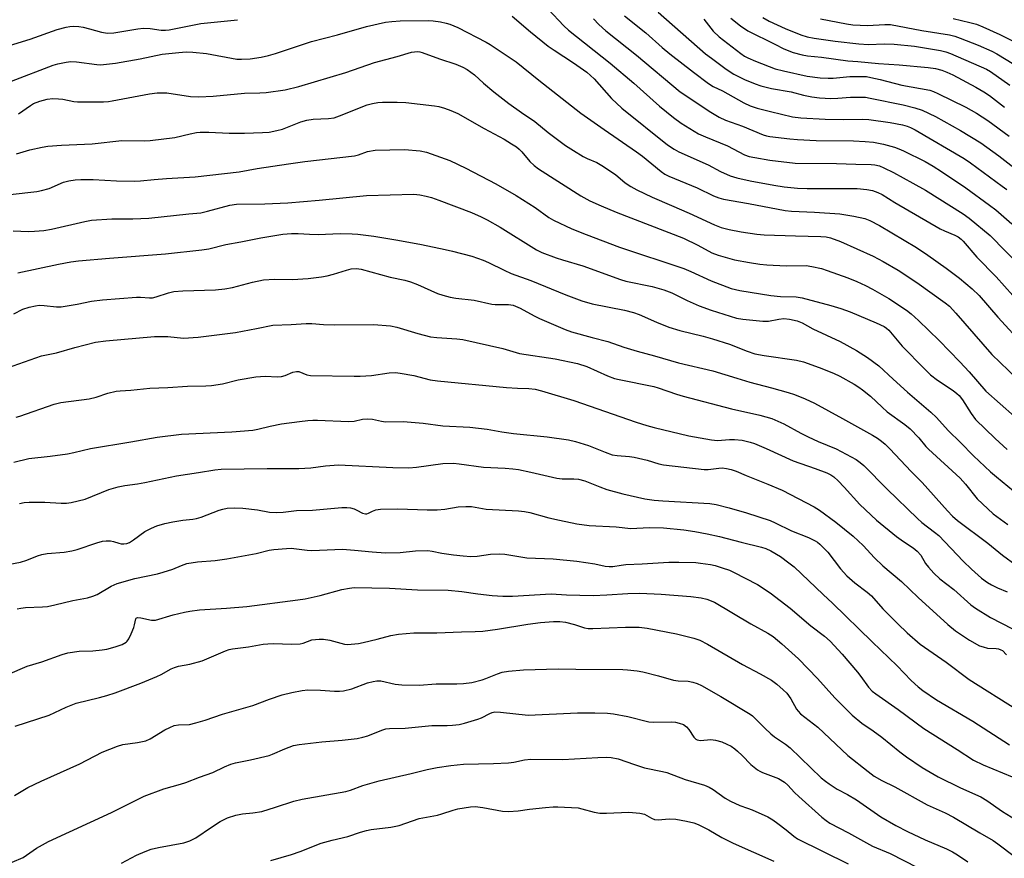
# Model space of a CAD drawing. Units: inches. Extents: x 1255769 to 1261769, y 569451 to 573451.
# Drawn here: x 1256529 to 1256827, y 572604 to 572859 of the extents above; entities that cross this region are included whole.
import ezdxf

# ---------------------------------------------------------------- set-up
doc = ezdxf.new("R2010")
doc.units = ezdxf.units.IN
doc.header["$MEASUREMENT"] = 0
doc.layers.add('Undefined', color=1, linetype='Continuous')

msp = doc.modelspace()

# ---------------------------------------------------------------- linework, layer by layer
at = {"layer": 'Undefined'}
for points, elevation in [([(1256722.48, 572861.08), (1256736.82, 572848.45), (1256738.58, 572847.06), (1256743.12, 572843.72), (1256745.42, 572842.24), (1256748.59, 572840.65), (1256751.89, 572839.32), (1256753.55, 572838.73), (1256756.83, 572837.92), (1256762.82, 572836.85), (1256766.58, 572835.91), (1256769.1, 572835.37), (1256771.39, 572835.09), (1256774.87, 572834.89), (1256776.93, 572834.94), (1256780.78, 572835.27), (1256783.95, 572835.3), (1256785.39, 572835.23), (1256786.81, 572835), (1256796.81, 572832.94), (1256800.28, 572832.07), (1256802.54, 572831.31), (1256806.6, 572829.44), (1256814.14, 572825.17), (1256820.33, 572821.39), (1256825.84, 572817.43), (1256832.21, 572812.54)], 508), ([(1256736.29, 572858.93), (1256739.15, 572855.32), (1256740.91, 572853.55), (1256747.51, 572848.49), (1256748.63, 572847.72), (1256749.64, 572847.17), (1256751.98, 572846.16), (1256757.96, 572843.83), (1256760.44, 572843.21), (1256767.65, 572841.67), (1256771.58, 572841.14), (1256774.06, 572840.98), (1256775.52, 572841.02), (1256780.55, 572841.49), (1256783.99, 572841.57), (1256785.62, 572841.49), (1256786.99, 572841.26), (1256789.83, 572840.62), (1256796.34, 572838.95), (1256804.89, 572837.37), (1256805.97, 572837.02), (1256807.29, 572836.41), (1256815.76, 572832.22), (1256819.03, 572830.44), (1256822.49, 572828.2), (1256828.95, 572823.38)], 506), ([(1256744.45, 572859.24), (1256747.45, 572856.89), (1256749.63, 572855.39), (1256757.82, 572851.38), (1256760.56, 572849.91), (1256763.43, 572848.8), (1256766.1, 572848.08), (1256767.71, 572847.8), (1256771.98, 572847.39), (1256779.97, 572846.3), (1256782.98, 572846.12), (1256789.33, 572845.47), (1256795.58, 572845.05), (1256804.38, 572844.28), (1256806.54, 572843.93), (1256808.46, 572843.43), (1256810.05, 572842.86), (1256811.84, 572842.02), (1256818.85, 572838.3), (1256821.28, 572836.9), (1256822.98, 572835.72), (1256827.5, 572832.19)], 504), ([(1256754.16, 572859.39), (1256756.13, 572858.35), (1256760.94, 572856.1), (1256765.76, 572854.18), (1256767.7, 572853.58), (1256769.74, 572853.19), (1256776.1, 572852.2), (1256783.29, 572851.39), (1256786.23, 572851.2), (1256791.04, 572851.42), (1256794, 572851.37), (1256800.22, 572850.7), (1256808.06, 572849.41), (1256809.68, 572849.06), (1256811.18, 572848.54), (1256822.06, 572843.72), (1256823.24, 572843.01), (1256829.16, 572838.91)], 502), ([(1256771.74, 572859.05), (1256779.54, 572857.47), (1256781.53, 572857.25), (1256785.92, 572856.97), (1256791.18, 572857.3), (1256792.96, 572857.28), (1256802.44, 572855.49), (1256810.84, 572854.16), (1256812.42, 572853.75), (1256814.05, 572853.19), (1256819.5, 572851), (1256823.71, 572849.2), (1256825.22, 572848.38), (1256832.63, 572843.81)], 500), ([(1256811.94, 572859.17), (1256816.96, 572857.96), (1256819.03, 572857.36), (1256820.98, 572856.61), (1256826.13, 572854.29), (1256831.97, 572851.37)], 498), ([(1256525.88, 572805.76), (1256533.9, 572806.67), (1256535.37, 572806.92), (1256537.63, 572807.6), (1256541.99, 572809.47), (1256543.65, 572809.88), (1256545.61, 572810.23), (1256547.33, 572810.32), (1256551.06, 572810.31), (1256558.14, 572809.84), (1256563.52, 572809.77), (1256565.39, 572809.87), (1256569.55, 572810.33), (1256573.31, 572810.62), (1256581.96, 572811.08), (1256595.28, 572812.64), (1256600.81, 572813.59), (1256610.32, 572815.08), (1256615.2, 572815.75), (1256630.3, 572817.47), (1256631.52, 572817.73), (1256634.27, 572818.75), (1256636.58, 572819.14), (1256645.48, 572819.43), (1256650.21, 572818.96), (1256652.2, 572818.54), (1256659.22, 572816.09), (1256664.05, 572813.75), (1256673.23, 572808.95), (1256679.4, 572805.48), (1256685.16, 572801.8), (1256689.29, 572798.8), (1256690.69, 572797.92), (1256696.24, 572795.33), (1256700.55, 572793.6), (1256710.72, 572789.78), (1256730.21, 572783.32), (1256732.39, 572782.41), (1256738.57, 572779.52), (1256744.6, 572777.2), (1256747.19, 572776.6), (1256756.66, 572775.05), (1256759.55, 572774.78), (1256764.31, 572774.72), (1256766.13, 572774.39), (1256774.86, 572772.11), (1256777.9, 572771.17), (1256780.68, 572770.11), (1256788.62, 572766.8), (1256791.01, 572765.67), (1256791.73, 572765.19), (1256792.39, 572764.61), (1256796.46, 572759.75), (1256803.25, 572752.83), (1256805.07, 572751.08), (1256807.16, 572749.37), (1256811.91, 572746.24), (1256813.1, 572745.38), (1256813.75, 572744.8), (1256814.78, 572743.48), (1256817.36, 572739.29), (1256818.7, 572737.47), (1256824.67, 572731.72), (1256828.38, 572728.39)], 524), ([(1256526.76, 572794.67), (1256531.44, 572794.53), (1256533.18, 572794.57), (1256536.04, 572794.83), (1256538.34, 572795.19), (1256548.47, 572797.56), (1256550.51, 572797.91), (1256556.73, 572798.33), (1256563.03, 572798.39), (1256567.95, 572798.55), (1256580.04, 572799.88), (1256583.71, 572800.22), (1256585.69, 572800.63), (1256592.44, 572802.49), (1256594.56, 572802.83), (1256603.14, 572802.88), (1256610.06, 572803.24), (1256619.61, 572804.04), (1256633.93, 572805.42), (1256648.36, 572805.8), (1256650.18, 572805.66), (1256652.09, 572805.25), (1256653.7, 572804.8), (1256655.9, 572804.02), (1256665.77, 572800.28), (1256668.72, 572798.98), (1256670.53, 572798.06), (1256674.54, 572795.8), (1256685.53, 572788.92), (1256687.17, 572788.15), (1256691.49, 572786.54), (1256693.39, 572785.91), (1256699.54, 572784.07), (1256710.97, 572779.9), (1256712.66, 572779.47), (1256720.66, 572777.81), (1256724.16, 572776.83), (1256726.56, 572775.88), (1256731.26, 572773.55), (1256734.88, 572771.95), (1256738.52, 572770.65), (1256746.24, 572768.19), (1256748.15, 572767.87), (1256754.17, 572767.28), (1256755.96, 572767.34), (1256759.09, 572767.95), (1256760.53, 572768.08), (1256762.3, 572767.91), (1256764.63, 572767.41), (1256766.11, 572766.77), (1256769.41, 572764.99), (1256777.67, 572761.17), (1256782.63, 572758.41), (1256785.96, 572756.32), (1256789.39, 572753.76), (1256793.76, 572749.67), (1256798.1, 572745.74), (1256805.22, 572739.73), (1256806.86, 572738.09), (1256810.42, 572734.15), (1256814.16, 572730.51), (1256818.11, 572726.5), (1256823.28, 572721.6), (1256825.05, 572720.05), (1256833.73, 572713.05)], 526), ([(1256528.19, 572782), (1256540.55, 572784.61), (1256544.28, 572785.33), (1256546.6, 572785.63), (1256556.03, 572786.41), (1256572.97, 572787.7), (1256584.03, 572788.91), (1256586.08, 572789.26), (1256591.29, 572790.55), (1256595.83, 572791.33), (1256601.89, 572792.64), (1256608.62, 572793.69), (1256611.23, 572793.87), (1256613.25, 572793.89), (1256616.68, 572793.69), (1256619.24, 572793.63), (1256625.98, 572793.88), (1256629.57, 572793.83), (1256631.33, 572793.73), (1256636.14, 572793.11), (1256643.43, 572791.89), (1256650.69, 572790.55), (1256657.79, 572789.09), (1256660.02, 572788.56), (1256665.87, 572786.98), (1256669.4, 572785.77), (1256671, 572785.11), (1256675.74, 572782.77), (1256677.87, 572781.82), (1256683.81, 572779.67), (1256694.47, 572775.3), (1256699.26, 572773.49), (1256702.38, 572772.61), (1256712.26, 572770.64), (1256714.93, 572769.97), (1256716.72, 572769.32), (1256721.9, 572766.97), (1256725.72, 572765.47), (1256729.04, 572764.45), (1256736.14, 572762.78), (1256738.98, 572761.98), (1256744.07, 572760.33), (1256749.41, 572758.2), (1256751.81, 572757.43), (1256754.57, 572756.87), (1256764.46, 572755.45), (1256766.49, 572755.01), (1256771.34, 572753.27), (1256775.69, 572751.51), (1256777.55, 572750.58), (1256781.89, 572748.16), (1256783.34, 572747.3), (1256784.4, 572746.52), (1256786.82, 572744.51), (1256790.37, 572741.19), (1256791.93, 572739.84), (1256797.28, 572735.97), (1256798.9, 572734.67), (1256801.58, 572731.87), (1256803.64, 572729.34), (1256804.44, 572728.46), (1256814.03, 572719.69), (1256815.7, 572717.84), (1256819.27, 572713.44), (1256824.07, 572708.9), (1256828.52, 572705.64)], 528), ([(1256526.91, 572769.55), (1256529.65, 572771), (1256531.56, 572771.58), (1256533.53, 572772.01), (1256534.67, 572772.13), (1256536.15, 572772.06), (1256539.9, 572771.68), (1256541.31, 572771.68), (1256546.15, 572772.42), (1256550.53, 572773.36), (1256553.85, 572773.83), (1256564.18, 572774.55), (1256565.34, 572774.56), (1256568.07, 572774.38), (1256569.05, 572774.41), (1256570.12, 572774.65), (1256573.89, 572775.92), (1256575.5, 572776.27), (1256578.25, 572776.51), (1256588.1, 572776.84), (1256591.01, 572777.08), (1256593.34, 572777.52), (1256599.39, 572779.16), (1256602.72, 572779.85), (1256606.02, 572780.05), (1256611.55, 572779.95), (1256616.24, 572780.28), (1256620.28, 572780.78), (1256621.99, 572781.08), (1256623.9, 572781.58), (1256627.85, 572782.83), (1256629.27, 572783.18), (1256630.94, 572783.27), (1256632.33, 572783.12), (1256641.16, 572780.68), (1256645.6, 572779.71), (1256647.26, 572779.27), (1256649.4, 572778.42), (1256655.52, 572775.75), (1256657.15, 572775.21), (1256659.35, 572774.62), (1256661.07, 572774.32), (1256666.66, 572773.64), (1256671.95, 572772.45), (1256673.04, 572772.38), (1256677.01, 572772.39), (1256678.42, 572772.18), (1256680.53, 572771.29), (1256684.86, 572768.89), (1256686.42, 572768.1), (1256694.21, 572764.79), (1256696.18, 572764.06), (1256702.38, 572762.35), (1256707.19, 572761.17), (1256712.06, 572759.42), (1256716.06, 572758.2), (1256721.32, 572756.84), (1256728.66, 572754.72), (1256739.04, 572752.21), (1256746.33, 572750.03), (1256750.21, 572748.78), (1256756.79, 572747.1), (1256761.87, 572745.65), (1256763.81, 572745.02), (1256767.01, 572743.79), (1256769.86, 572742.45), (1256774.09, 572740.09), (1256778.41, 572737.81), (1256787.5, 572732.68), (1256789.03, 572731.77), (1256790.21, 572730.92), (1256791.31, 572729.99), (1256792.72, 572728.58), (1256799.23, 572721.7), (1256802.52, 572718.37), (1256810.18, 572709.75), (1256811.79, 572708.14), (1256813.27, 572706.85), (1256822.47, 572699.98), (1256826.91, 572696.31), (1256831.03, 572693.33)], 530), ([(1256523.34, 572752.59), (1256535.3, 572756.82), (1256539.91, 572757.7), (1256545.47, 572759.36), (1256551.7, 572760.92), (1256554.86, 572761.35), (1256569.64, 572762.65), (1256573.72, 572762.68), (1256578.46, 572762.14), (1256582.85, 572762.44), (1256594.23, 572763.89), (1256600.63, 572765.07), (1256605.52, 572766.06), (1256611.06, 572766.28), (1256615.66, 572766.62), (1256617.38, 572766.63), (1256620.94, 572766.34), (1256624.37, 572766.23), (1256636.09, 572766.35), (1256641.24, 572765.91), (1256643.14, 572765.48), (1256649.48, 572763.55), (1256653.36, 572762.6), (1256655.3, 572762.31), (1256661.4, 572761.97), (1256663.14, 572761.76), (1256675.34, 572758.99), (1256680.42, 572757.47), (1256691.16, 572755.91), (1256697.94, 572754.42), (1256700.83, 572753.57), (1256707.05, 572750.71), (1256709.2, 572749.94), (1256710.58, 572749.6), (1256721.13, 572747.54), (1256722.47, 572747.13), (1256728.05, 572745.14), (1256730, 572744.54), (1256744.67, 572740.69), (1256753.26, 572738.76), (1256756.96, 572737.74), (1256758.79, 572737.02), (1256760.59, 572736.19), (1256765.75, 572733.33), (1256767.93, 572732.26), (1256771.03, 572730.84), (1256776.48, 572728.6), (1256782.5, 572725.33), (1256783.72, 572724.48), (1256784.84, 572723.51), (1256791.97, 572716.3), (1256801.1, 572707.41), (1256802.41, 572706.28), (1256806.27, 572703.35), (1256807.55, 572702.26), (1256814.96, 572694.55), (1256817.51, 572692.08), (1256820.56, 572689.4), (1256822.33, 572688.07), (1256823.57, 572687.33), (1256825.38, 572686.4), (1256828.32, 572685.16)], 532), ([(1256527.69, 572738.22), (1256528.8, 572738.52), (1256539.24, 572742.18), (1256541.17, 572742.6), (1256549.79, 572743.74), (1256551.9, 572744.28), (1256555.45, 572745.46), (1256558, 572746.08), (1256559.18, 572746.21), (1256562.5, 572746.39), (1256568.19, 572747.03), (1256573.65, 572747.21), (1256579.69, 572747.57), (1256585.16, 572747.65), (1256586.9, 572747.76), (1256590.26, 572748.28), (1256595.03, 572749.49), (1256600.42, 572750.41), (1256603.22, 572750.65), (1256606.93, 572750.44), (1256608.2, 572750.52), (1256609.28, 572750.86), (1256611.65, 572751.87), (1256612.69, 572752.09), (1256613.45, 572752), (1256615.83, 572751), (1256616.92, 572750.8), (1256630.25, 572750.59), (1256632.02, 572750.62), (1256635.52, 572750.87), (1256640.83, 572751.68), (1256642.75, 572751.76), (1256644.21, 572751.57), (1256648.28, 572750.79), (1256653.27, 572749.52), (1256655.53, 572749.17), (1256676.39, 572747.23), (1256679.74, 572746.98), (1256683.23, 572746.89), (1256685.09, 572746.67), (1256687.09, 572746.16), (1256696.85, 572743.23), (1256715.72, 572736.68), (1256719, 572735.65), (1256721.26, 572735.07), (1256731.75, 572732.56), (1256738.64, 572731.29), (1256740.43, 572731.13), (1256744.09, 572731.43), (1256745.59, 572731.42), (1256747.96, 572731.18), (1256750.34, 572730.64), (1256751.7, 572730.16), (1256755.22, 572728.69), (1256763.39, 572724.94), (1256770.12, 572722.62), (1256773.62, 572721.27), (1256774.86, 572720.66), (1256775.73, 572720.05), (1256777.01, 572718.9), (1256778.91, 572716.93), (1256783.62, 572711.67), (1256788.73, 572706.98), (1256794.77, 572701.96), (1256796.88, 572700.46), (1256799.86, 572698.51), (1256800.99, 572697.59), (1256802.09, 572696.29), (1256803.6, 572693.83), (1256804.49, 572692.65), (1256806.06, 572690.86), (1256807.9, 572689.17), (1256812.18, 572685.88), (1256817.33, 572681.3), (1256818.75, 572680.24), (1256823.28, 572677.38), (1256833.28, 572672.26)], 534), ([(1256526.94, 572724.58), (1256531.47, 572725.64), (1256537.94, 572726.32), (1256543.19, 572727.08), (1256545.2, 572727.48), (1256550.25, 572728.67), (1256562.44, 572730.67), (1256570.48, 572732.14), (1256577.83, 572732.99), (1256593.11, 572733.76), (1256599.44, 572734.24), (1256601.01, 572734.51), (1256604.74, 572735.46), (1256608.19, 572736.12), (1256613.6, 572736.88), (1256616.2, 572737.16), (1256617.66, 572737.25), (1256619.12, 572737.24), (1256628.47, 572736.83), (1256630.18, 572737.01), (1256632.78, 572737.58), (1256634.15, 572737.66), (1256635.77, 572737.54), (1256638.53, 572736.93), (1256639.67, 572736.79), (1256645.07, 572736.84), (1256651.14, 572736.34), (1256657.14, 572735.58), (1256665.28, 572735.2), (1256670.57, 572734.52), (1256675, 572733.73), (1256678.52, 572733.25), (1256688.81, 572732.26), (1256695.29, 572731.32), (1256697.32, 572730.85), (1256701.32, 572729.62), (1256706.33, 572727.54), (1256708.52, 572726.79), (1256710.04, 572726.53), (1256713.73, 572726.28), (1256715.16, 572726.06), (1256719.15, 572725.14), (1256722.68, 572724.03), (1256724.08, 572723.7), (1256736.4, 572722.32), (1256737.58, 572722.33), (1256740.81, 572722.72), (1256741.85, 572722.78), (1256743.18, 572722.65), (1256744.62, 572722.35), (1256746.09, 572721.84), (1256749.13, 572720.52), (1256755.75, 572717.91), (1256760.09, 572716.03), (1256769.73, 572711.03), (1256771.37, 572709.96), (1256776.35, 572706.34), (1256781.59, 572702.07), (1256784.68, 572699.22), (1256788.06, 572695.53), (1256790.59, 572693.05), (1256796.32, 572688.38), (1256801.34, 572683.51), (1256810.28, 572675.34), (1256812.67, 572673.38), (1256816.87, 572670.54), (1256819.94, 572668.86), (1256821.02, 572668.47), (1256822.41, 572668.16), (1256824.95, 572668), (1256825.74, 572667.88), (1256826.43, 572667.64), (1256826.87, 572667.37), (1256828.08, 572666.11)], 536), ([(1256528.68, 572711.98), (1256530.1, 572712.28), (1256531.58, 572712.41), (1256536.34, 572712.36), (1256541.35, 572712.1), (1256542.96, 572712.15), (1256544.35, 572712.33), (1256548.63, 572713.35), (1256555.78, 572716.22), (1256557.19, 572716.7), (1256558.62, 572717.07), (1256560.64, 572717.48), (1256564.48, 572717.95), (1256566.74, 572718.33), (1256576.32, 572720.42), (1256582.95, 572721.38), (1256587.93, 572722.25), (1256589.89, 572722.37), (1256603.82, 572722.61), (1256613.4, 572722.6), (1256617.11, 572722.81), (1256621.47, 572723.41), (1256625.45, 572723.74), (1256641.94, 572722.88), (1256646.77, 572722.85), (1256649.09, 572723.04), (1256657.08, 572724.13), (1256660.34, 572724.22), (1256662.1, 572724.08), (1256669.46, 572723.06), (1256676.03, 572722.75), (1256678.32, 572722.54), (1256680.04, 572722.27), (1256683.82, 572721.49), (1256691.72, 572719.68), (1256693.32, 572719.51), (1256696.9, 572719.52), (1256698.24, 572719.41), (1256700.23, 572718.87), (1256704.7, 572717.03), (1256706.89, 572716.28), (1256711.7, 572714.94), (1256718.4, 572713.44), (1256721.23, 572713.02), (1256723.87, 572712.79), (1256738.07, 572711.95), (1256740.02, 572711.67), (1256744.02, 572710.73), (1256749.28, 572709.18), (1256756.39, 572706.83), (1256757.93, 572706.14), (1256762.93, 572703.66), (1256768.04, 572701.7), (1256770.09, 572700.72), (1256770.8, 572700.24), (1256771.46, 572699.68), (1256773.95, 572697.2), (1256777.79, 572692.17), (1256779.7, 572690.03), (1256782.08, 572687.91), (1256785.87, 572685.14), (1256787.18, 572684.02), (1256790.63, 572680.07), (1256795.15, 572675.47), (1256798.04, 572672.75), (1256801.98, 572669.35), (1256809.78, 572663.84), (1256816.78, 572658.57), (1256831.3, 572649.55)], 538), ([(1256517.53, 572692.08), (1256529, 572694.25), (1256530.94, 572694.8), (1256534.1, 572696.13), (1256535.41, 572696.57), (1256537.06, 572696.86), (1256542.25, 572697.26), (1256544.53, 572697.66), (1256546.2, 572698.08), (1256552.13, 572700.08), (1256553.82, 572700.54), (1256554.94, 572700.64), (1256556.33, 572700.63), (1256557.15, 572700.51), (1256558.81, 572699.96), (1256559.54, 572699.79), (1256560.29, 572699.75), (1256561.29, 572699.91), (1256562.04, 572700.18), (1256563.31, 572700.94), (1256566.68, 572703.46), (1256568.73, 572704.54), (1256570.33, 572705.22), (1256572.8, 572705.92), (1256575.17, 572706.45), (1256578.21, 572706.91), (1256581.24, 572707.25), (1256582.4, 572707.47), (1256583.78, 572707.9), (1256589.29, 572710), (1256590.38, 572710.31), (1256591.71, 572710.54), (1256594.05, 572710.64), (1256596.4, 572710.6), (1256600.84, 572710.06), (1256604.5, 572709.38), (1256606.72, 572709.28), (1256608.67, 572709.37), (1256612.74, 572709.87), (1256617.53, 572710.02), (1256626.49, 572710.77), (1256627.95, 572710.82), (1256629.11, 572710.66), (1256630.26, 572710.34), (1256631.06, 572710), (1256632.77, 572709.09), (1256633.69, 572708.84), (1256634.04, 572708.87), (1256634.55, 572709.03), (1256635.79, 572709.67), (1256636.77, 572710.05), (1256638.17, 572710.26), (1256643.43, 572710.34), (1256652.31, 572710.07), (1256655.39, 572710.05), (1256657.7, 572710.25), (1256661.75, 572710.96), (1256664.05, 572711.1), (1256665.77, 572711.11), (1256670.25, 572710.3), (1256680.03, 572709.75), (1256681.93, 572709.55), (1256683.48, 572709.22), (1256689.25, 572707.68), (1256692.47, 572706.92), (1256697.72, 572705.83), (1256701.48, 572705.32), (1256709.68, 572704.91), (1256714.12, 572704.41), (1256719.69, 572704.71), (1256724.03, 572704.63), (1256730.24, 572704.03), (1256733.58, 572703.55), (1256737.33, 572702.84), (1256741.05, 572702.01), (1256747.62, 572700.29), (1256753.84, 572698.8), (1256755.1, 572698.36), (1256756.66, 572697.66), (1256759.56, 572695.93), (1256762.12, 572694.05), (1256763.69, 572692.77), (1256772.52, 572684.38), (1256775.38, 572681.8), (1256787.36, 572670.03), (1256794.92, 572662.79), (1256799.24, 572658.3), (1256801.35, 572656.36), (1256802.7, 572655.27), (1256806.87, 572652.41), (1256817.94, 572645.93), (1256829.03, 572638.75)], 540), ([(1256528, 572680.02), (1256529.1, 572680.26), (1256530.54, 572680.42), (1256535.69, 572680.63), (1256537.13, 572680.79), (1256539.43, 572681.22), (1256544.84, 572682.53), (1256549.34, 572683.41), (1256550.94, 572683.89), (1256552.23, 572684.39), (1256556.44, 572686.9), (1256558.26, 572687.74), (1256563.7, 572689.28), (1256570.58, 572690.7), (1256572.24, 572691.12), (1256575.18, 572692.05), (1256577.8, 572693.24), (1256579.48, 572693.8), (1256582.66, 572694.3), (1256588.01, 572694.7), (1256591.61, 572695.18), (1256600.45, 572696.85), (1256604.41, 572697.82), (1256605.85, 572698.05), (1256609.66, 572698.36), (1256611.13, 572698.4), (1256615.98, 572697.83), (1256617.41, 572697.75), (1256626.71, 572698.14), (1256630.35, 572697.87), (1256635.66, 572697.3), (1256639.73, 572697.03), (1256644.12, 572697.16), (1256648.81, 572697.61), (1256652.55, 572697.74), (1256653.9, 572697.59), (1256656.78, 572696.97), (1256660.31, 572696.39), (1256663.27, 572696.08), (1256665.63, 572695.92), (1256667.54, 572696.03), (1256671.59, 572696.65), (1256674.27, 572696.78), (1256675.97, 572696.58), (1256682.6, 572695.54), (1256690.62, 572695.17), (1256697.79, 572694.47), (1256703.2, 572693.66), (1256706.39, 572692.98), (1256707.53, 572692.86), (1256708.67, 572692.89), (1256711.2, 572693.3), (1256712.59, 572693.45), (1256717.59, 572693.67), (1256725.69, 572694.24), (1256728.73, 572694.22), (1256733.91, 572694.06), (1256735.33, 572693.92), (1256738.3, 572693.47), (1256739.73, 572693.15), (1256741.9, 572692.48), (1256744.06, 572691.76), (1256745.35, 572691.21), (1256752.61, 572687.4), (1256756.47, 572684.91), (1256762.45, 572680.22), (1256768.8, 572674.85), (1256772.9, 572671.8), (1256774.67, 572670.26), (1256778.3, 572666.3), (1256782.96, 572660.84), (1256783.96, 572659.57), (1256786.26, 572656.28), (1256787.38, 572655.11), (1256788.45, 572654.22), (1256795.25, 572649.52), (1256803.06, 572643.73), (1256813.18, 572637.4), (1256818.08, 572634.19), (1256821.02, 572632.7), (1256829.86, 572629.04)], 542), ([(1256525.18, 572660.1), (1256530.98, 572662.64), (1256535.43, 572663.98), (1256541.61, 572666.17), (1256543.31, 572666.67), (1256546.77, 572667.19), (1256550.93, 572667.28), (1256553.75, 572667.61), (1256555.15, 572667.86), (1256557.66, 572668.47), (1256559.87, 572669.18), (1256561, 572669.9), (1256561.38, 572670.28), (1256561.84, 572670.97), (1256562.58, 572672.51), (1256563.34, 572674.38), (1256563.58, 572675.17), (1256563.94, 572677.02), (1256564.12, 572677.25), (1256564.51, 572677.37), (1256565.52, 572677.28), (1256568.71, 572676.56), (1256569.98, 572676.58), (1256575.34, 572678.18), (1256578.7, 572679.05), (1256580.4, 572679.39), (1256583.28, 572679.75), (1256591.47, 572680.25), (1256597.65, 572680.8), (1256613.16, 572682.73), (1256615.35, 572683.1), (1256619.87, 572684.14), (1256626.49, 572685.87), (1256628.75, 572686.33), (1256630.18, 572686.5), (1256640.95, 572686.32), (1256649.46, 572685.85), (1256658.71, 572685.72), (1256662.92, 572685.32), (1256667.72, 572684.6), (1256672.09, 572684.06), (1256675.29, 572683.85), (1256678.28, 572683.88), (1256689.98, 572684.56), (1256694.67, 572684.29), (1256702.73, 572684.13), (1256706.83, 572684.29), (1256713.23, 572684.68), (1256716.84, 572684.78), (1256723.39, 572684.5), (1256732.36, 572683.76), (1256735.52, 572683.4), (1256737.18, 572683), (1256739.53, 572682.02), (1256750.59, 572675.45), (1256755.72, 572672.71), (1256757.31, 572671.64), (1256759.98, 572669.4), (1256764.99, 572664.84), (1256770.83, 572658.87), (1256776.07, 572653.02), (1256781.35, 572647.83), (1256784.2, 572645.34), (1256787.63, 572643.08), (1256790.28, 572641.14), (1256795.73, 572636.66), (1256797.75, 572635.12), (1256802.55, 572631.9), (1256807.39, 572629.06), (1256814.17, 572625.77), (1256820.3, 572622.99), (1256822.21, 572621.93), (1256826.9, 572618.58), (1256830.81, 572616.18)], 544), ([(1256527.36, 572644.48), (1256537.68, 572647.75), (1256542.88, 572650.19), (1256545.9, 572651.43), (1256552.95, 572653.1), (1256555.2, 572653.72), (1256557.71, 572654.52), (1256565.46, 572657.5), (1256570.32, 572659.52), (1256571.64, 572660.14), (1256574.73, 572661.89), (1256575.66, 572662.3), (1256576.95, 572662.65), (1256580.39, 572663.29), (1256584.08, 572664.28), (1256591.18, 572667.29), (1256592.28, 572667.68), (1256593.3, 572667.91), (1256598.16, 572668.53), (1256602.58, 572669.31), (1256604, 572669.47), (1256605.65, 572669.55), (1256611.27, 572669.37), (1256613.85, 572669.43), (1256614.78, 572669.64), (1256617.38, 572670.6), (1256618.44, 572670.79), (1256619.56, 572670.87), (1256620.94, 572670.84), (1256622.83, 572670.57), (1256627.27, 572669.36), (1256628.14, 572669.27), (1256629.27, 572669.31), (1256631.52, 572669.56), (1256632.93, 572669.8), (1256637.17, 572670.82), (1256641.38, 572671.97), (1256643.68, 572672.34), (1256648.33, 572672.76), (1256655.26, 572672.81), (1256662.74, 572673.12), (1256666.92, 572673.17), (1256669.22, 572673.28), (1256673.72, 572673.91), (1256682.92, 572675.4), (1256686.75, 572675.89), (1256690.72, 572676.21), (1256692.64, 572676.19), (1256694.29, 572675.96), (1256697.08, 572675.32), (1256700.13, 572674.3), (1256701.19, 572674.12), (1256702.64, 572674.11), (1256712.57, 572674.49), (1256716.69, 572674.44), (1256719.13, 572674.23), (1256727.96, 572672.46), (1256733.3, 572671.17), (1256735.1, 572670.55), (1256737.39, 572669.35), (1256748.03, 572663.16), (1256753.43, 572660.34), (1256756.79, 572658.38), (1256758.45, 572657.17), (1256760.41, 572655.43), (1256761.44, 572654.42), (1256762.68, 572652.71), (1256764.42, 572649.63), (1256764.91, 572648.98), (1256765.62, 572648.22), (1256770.87, 572644.11), (1256780.02, 572635.6), (1256786.13, 572630.71), (1256788, 572629.32), (1256790.31, 572627.99), (1256794.24, 572626.01), (1256804.03, 572620.61), (1256809.56, 572618.13), (1256812.04, 572616.9), (1256820, 572612.06), (1256824.11, 572609.81), (1256825.54, 572608.8), (1256830.43, 572604.97)], 546), ([(1256527.14, 572623.41), (1256531.23, 572625.8), (1256535.22, 572627.76), (1256546.96, 572633.04), (1256553.8, 572636.52), (1256558.39, 572638.36), (1256560.03, 572638.87), (1256564.48, 572639.52), (1256567.01, 572640.04), (1256568.3, 572640.63), (1256572.74, 572643.3), (1256574.3, 572644.07), (1256575.63, 572644.61), (1256576.95, 572644.86), (1256580.26, 572644.99), (1256582.22, 572645.43), (1256584.98, 572646.28), (1256590.27, 572648.14), (1256599.43, 572650.72), (1256604.52, 572652.64), (1256608.4, 572653.95), (1256611.25, 572654.64), (1256614.45, 572655.26), (1256616.19, 572655.43), (1256619.95, 572655.41), (1256624.28, 572655.11), (1256625.75, 572655.1), (1256626.93, 572655.19), (1256629.54, 572655.8), (1256634.3, 572657.6), (1256635.96, 572658.05), (1256637.08, 572658.24), (1256638.29, 572658.19), (1256642.68, 572657.16), (1256644.67, 572656.95), (1256649.91, 572656.92), (1256655.14, 572657.26), (1256661.41, 572657.27), (1256663.38, 572657.39), (1256665.87, 572657.74), (1256669.02, 572658.48), (1256670.14, 572658.88), (1256673.66, 572660.37), (1256675.16, 572660.81), (1256677.07, 572661.12), (1256681.54, 572661.52), (1256692.08, 572661.89), (1256697.49, 572661.7), (1256711.72, 572661.68), (1256713.17, 572661.58), (1256716.03, 572661.22), (1256717.75, 572660.9), (1256722.58, 572659.73), (1256727.13, 572658.37), (1256728.49, 572658.21), (1256731.59, 572658.1), (1256733, 572657.85), (1256734.31, 572657.36), (1256735.59, 572656.77), (1256741.5, 572653.49), (1256750.32, 572648.07), (1256751.02, 572647.58), (1256751.9, 572646.78), (1256754.84, 572643.8), (1256756.59, 572642.17), (1256757.74, 572641.23), (1256761.08, 572638.95), (1256762.47, 572637.87), (1256771.94, 572628.79), (1256773.18, 572627.74), (1256774.3, 572626.94), (1256776.79, 572625.39), (1256779.84, 572623.74), (1256782.61, 572622.13), (1256790.04, 572616.99), (1256794.55, 572614.32), (1256798.08, 572612.53), (1256803.46, 572609.95), (1256809.93, 572607.22), (1256811.79, 572606.34), (1256813.31, 572605.45), (1256816.42, 572603.29)], 548), ([(1256526.42, 572603.18), (1256529.77, 572604.64), (1256533.87, 572607.4), (1256537.5, 572609.43), (1256556.58, 572618.31), (1256566.5, 572623.22), (1256572.46, 572625.44), (1256577.5, 572626.83), (1256579.17, 572627.38), (1256583.27, 572628.99), (1256587.31, 572630.43), (1256590.91, 572632.14), (1256592.82, 572632.96), (1256594.22, 572633.34), (1256598.78, 572634.25), (1256604.41, 572635.52), (1256605.48, 572635.93), (1256609.14, 572637.6), (1256611.81, 572638.58), (1256613.55, 572638.87), (1256620.42, 572639.66), (1256626.57, 572640.16), (1256631.12, 572640.7), (1256632.87, 572641.08), (1256634.31, 572641.48), (1256638.57, 572643.29), (1256639.81, 572643.63), (1256640.98, 572643.72), (1256645.73, 572643.84), (1256653.79, 572644.68), (1256658.43, 572644.63), (1256660.09, 572644.72), (1256662.04, 572644.98), (1256663.73, 572645.35), (1256667.74, 572646.54), (1256668.83, 572646.98), (1256671.36, 572648.33), (1256672.09, 572648.6), (1256672.85, 572648.78), (1256674.59, 572648.75), (1256683.01, 572647.82), (1256698, 572648.47), (1256703.24, 572648.48), (1256707.09, 572648.36), (1256708.87, 572648.19), (1256713.28, 572647.36), (1256719.64, 572645.77), (1256721.1, 572645.68), (1256726.6, 572645.74), (1256727.75, 572645.65), (1256728.86, 572645.41), (1256730.17, 572644.92), (1256731.01, 572644.3), (1256731.71, 572643.49), (1256733.27, 572641.13), (1256733.83, 572640.56), (1256734.28, 572640.32), (1256734.77, 572640.17), (1256735.32, 572640.13), (1256738.45, 572640.37), (1256739.85, 572640.22), (1256741.74, 572639.66), (1256743.31, 572638.99), (1256744.55, 572638.34), (1256745.7, 572637.59), (1256746.54, 572636.91), (1256747.91, 572635.58), (1256750.51, 572632.85), (1256752.57, 572631.24), (1256753.31, 572630.78), (1256754.08, 572630.42), (1256758.93, 572628.57), (1256760.78, 572627.47), (1256761.79, 572626.57), (1256763.85, 572624.33), (1256765.13, 572623.11), (1256772.13, 572616.87), (1256773.42, 572615.82), (1256774.57, 572615.03), (1256780.23, 572612.07), (1256787.49, 572608.01), (1256792.82, 572605.79), (1256801.13, 572601.62)], 550), ([(1256559.59, 572602.86), (1256564.22, 572605.35), (1256566.79, 572606.48), (1256568.63, 572607.11), (1256570.85, 572607.66), (1256578.51, 572609.09), (1256580.39, 572609.67), (1256582.16, 572610.6), (1256586.89, 572613.85), (1256589.57, 572615.58), (1256591.81, 572616.61), (1256594.29, 572617.43), (1256596.3, 572617.84), (1256599.44, 572618.15), (1256602.19, 572618.61), (1256606.33, 572619.85), (1256611.88, 572621.67), (1256614.41, 572622.3), (1256627.72, 572624.63), (1256629.09, 572625.04), (1256632.82, 572626.44), (1256637.75, 572627.91), (1256647.51, 572630.11), (1256652.31, 572631.35), (1256655.39, 572631.94), (1256659.51, 572632.53), (1256663.41, 572632.91), (1256672.46, 572633.11), (1256677.03, 572633.32), (1256678.66, 572633.55), (1256681.93, 572634.26), (1256683.86, 572634.46), (1256693.56, 572634.32), (1256704.11, 572634.99), (1256706.78, 572635.07), (1256708.23, 572635), (1256710.35, 572634.55), (1256715.23, 572632.81), (1256718.25, 572631.83), (1256723.76, 572630.7), (1256725.06, 572630.37), (1256730.61, 572628.31), (1256736.46, 572626.56), (1256737.89, 572626), (1256739.09, 572625.25), (1256742.74, 572622.62), (1256744.37, 572621.68), (1256747.23, 572620.34), (1256749.59, 572619.61), (1256750.94, 572619.09), (1256755.68, 572616.97), (1256757.2, 572616.05), (1256758.73, 572614.97), (1256761.3, 572612.97), (1256763.57, 572611.06), (1256764.71, 572610.29), (1256780.12, 572602.65)], 552), ([(1256604.97, 572603.67), (1256611.24, 572605.5), (1256613.78, 572606.39), (1256620.19, 572608.93), (1256623.55, 572609.87), (1256628.26, 572610.99), (1256632.09, 572612.3), (1256633.97, 572612.82), (1256635.33, 572613.09), (1256641.3, 572613.83), (1256643.87, 572614.28), (1256649.96, 572616.45), (1256655.48, 572617.44), (1256656.8, 572617.82), (1256660.24, 572619.02), (1256661.67, 572619.35), (1256665.5, 572619.98), (1256666.95, 572620.04), (1256669.25, 572619.79), (1256675.26, 572618.69), (1256677.02, 572618.61), (1256680, 572618.77), (1256683.37, 572619.32), (1256688.28, 572619.78), (1256690.57, 572619.95), (1256692.03, 572619.95), (1256698.18, 572619.64), (1256699.33, 572619.4), (1256703.02, 572618.35), (1256704.75, 572618.06), (1256706.79, 572618.07), (1256713.59, 572618.36), (1256716.86, 572618.08), (1256718.25, 572617.71), (1256720.4, 572616.53), (1256721.35, 572616.16), (1256722.44, 572616.08), (1256725.82, 572616.31), (1256727.77, 572616.22), (1256731.05, 572615.66), (1256733.27, 572615.1), (1256734.62, 572614.64), (1256737.8, 572613), (1256741.75, 572610.66), (1256745.24, 572608.92), (1256757.55, 572603.49)], 554)]:
    msp.add_lwpolyline(points, dxfattribs=dict(at, elevation=elevation))
for points in [[(1256689.03, 572861.95, 514), (1256693.83, 572856.9, 514), (1256695.21, 572855.58, 514), (1256707.88, 572845.54, 514), (1256715.06, 572839.48, 514), (1256722.83, 572832.53, 514), (1256727.09, 572829.08, 514), (1256729.42, 572827.36, 514), (1256734.67, 572824.17, 514), (1256736.81, 572823.21, 514), (1256743.49, 572820.46, 514), (1256748.59, 572817.79, 514), (1256750.1, 572817.26, 514), (1256751.78, 572816.91, 514), (1256756.37, 572816.16, 514), (1256764.01, 572815.29, 514), (1256776.56, 572815.11, 514), (1256782.46, 572814.89, 514), (1256787.11, 572814.82, 514), (1256788.21, 572814.72, 514), (1256789.58, 572814.39, 514), (1256790.93, 572813.84, 514), (1256793.86, 572812.38, 514), (1256799.72, 572809.22, 514), (1256803.53, 572807.01, 514), (1256815.02, 572799.92, 514), (1256816.85, 572798.57, 514), (1256823.15, 572793.25, 514), (1256832.55, 572783.71, 514)], [(1256678.18, 572859.88, 516), (1256683.74, 572855.05, 516), (1256689.05, 572850.75, 516), (1256690.87, 572849.48, 516), (1256696.77, 572845.65, 516), (1256700.81, 572842.8, 516), (1256701.96, 572841.87, 516), (1256703.01, 572840.86, 516), (1256708.27, 572834.84, 516), (1256711.38, 572831.91, 516), (1256725.3, 572820.85, 516), (1256727.31, 572819.44, 516), (1256728.72, 572818.66, 516), (1256737.63, 572814.71, 516), (1256741.4, 572812.75, 516), (1256744.34, 572811.41, 516), (1256746.32, 572810.79, 516), (1256750.37, 572809.87, 516), (1256757.52, 572808.52, 516), (1256760.67, 572808.08, 516), (1256764.75, 572807.65, 516), (1256767.67, 572807.53, 516), (1256782.87, 572807.54, 516), (1256785.79, 572807.29, 516), (1256787.5, 572806.94, 516), (1256789.14, 572806.34, 516), (1256790.43, 572805.73, 516), (1256794.24, 572803.31, 516), (1256808.02, 572795.34, 516), (1256809.3, 572794.72, 516), (1256812.46, 572793.43, 516), (1256813.47, 572792.89, 516), (1256814.34, 572792.21, 516), (1256814.95, 572791.61, 516), (1256819.1, 572786.77, 516), (1256825.02, 572780.74, 516), (1256830.07, 572775.08, 516)], [(1256702.86, 572859.06, 512), (1256704.47, 572857.31, 512), (1256706.57, 572855.42, 512), (1256715.91, 572848.02, 512), (1256729.14, 572836.91, 512), (1256738.44, 572830.7, 512), (1256740.97, 572829.16, 512), (1256742.84, 572828.29, 512), (1256748.07, 572826.42, 512), (1256754.3, 572823.86, 512), (1256755.28, 572823.57, 512), (1256756.34, 572823.36, 512), (1256762.4, 572822.59, 512), (1256764.76, 572822.37, 512), (1256770.4, 572822.16, 512), (1256781.74, 572822.06, 512), (1256785.21, 572821.85, 512), (1256787.8, 572821.62, 512), (1256790.8, 572821.02, 512), (1256794.19, 572820.05, 512), (1256795.49, 572819.6, 512), (1256796.83, 572819.01, 512), (1256803.47, 572815.75, 512), (1256805.9, 572814.34, 512), (1256808.36, 572812.75, 512), (1256815.79, 572807.79, 512), (1256823, 572802.54, 512), (1256824.86, 572801.07, 512), (1256829.77, 572796.86, 512)], [(1256712.25, 572859.97, 510), (1256718.69, 572854.78, 510), (1256723.61, 572850.36, 510), (1256725.95, 572848.4, 510), (1256733.12, 572842.81, 510), (1256737.7, 572839.44, 510), (1256739.18, 572838.48, 510), (1256741.95, 572837.16, 510), (1256748.41, 572833.55, 510), (1256750.34, 572832.64, 510), (1256752.52, 572831.94, 510), (1256756.53, 572830.87, 510), (1256763.17, 572829.3, 510), (1256765.76, 572828.95, 510), (1256773.15, 572828.58, 510), (1256778.64, 572828.53, 510), (1256784.32, 572828.6, 510), (1256786.34, 572828.51, 510), (1256792.79, 572827.56, 510), (1256796.58, 572826.85, 510), (1256798.01, 572826.49, 510), (1256798.99, 572826.09, 510), (1256800.45, 572825.31, 510), (1256815.26, 572816.7, 510), (1256817.21, 572815.35, 510), (1256826.79, 572808.24, 510), (1256828.26, 572807.22, 510)], [(1256524.29, 572850.49, 516), (1256531.96, 572852.85, 516), (1256540.09, 572855.75, 516), (1256542.83, 572856.54, 516), (1256543.9, 572856.73, 516), (1256544.98, 572856.8, 516), (1256546.64, 572856.7, 516), (1256548.02, 572856.5, 516), (1256549.93, 572856.03, 516), (1256553.51, 572854.99, 516), (1256555.34, 572854.71, 516), (1256557.28, 572854.81, 516), (1256564.57, 572856.04, 516), (1256566.31, 572856.24, 516), (1256568.28, 572856.14, 516), (1256571.62, 572855.61, 516), (1256573, 572855.59, 516), (1256574.1, 572855.68, 516), (1256583.68, 572857.62, 516), (1256594.77, 572858.76, 516)], [(1256526.27, 572840.13, 518), (1256538.88, 572844.99, 518), (1256540.27, 572845.4, 518), (1256542.8, 572845.89, 518), (1256544.21, 572846.03, 518), (1256545.92, 572846.02, 518), (1256552.15, 572845.17, 518), (1256553.29, 572845.1, 518), (1256554.13, 572845.13, 518), (1256557.77, 572845.58, 518), (1256565.29, 572846.9, 518), (1256571.94, 572848.28, 518), (1256577.01, 572848.85, 518), (1256579.27, 572848.97, 518), (1256581.31, 572848.91, 518), (1256585.46, 572848.52, 518), (1256594.61, 572846.83, 518), (1256596.03, 572846.77, 518), (1256598.66, 572846.91, 518), (1256602.04, 572847.42, 518), (1256604.21, 572847.89, 518), (1256606.33, 572848.53, 518), (1256617.24, 572852.19, 518), (1256625.19, 572854.14, 518), (1256633.95, 572856.72, 518), (1256639.67, 572857.97, 518), (1256641.64, 572858.21, 518), (1256644.19, 572858.41, 518), (1256652.69, 572858.55, 518), (1256654.17, 572858.44, 518), (1256656.42, 572858.09, 518), (1256658.1, 572857.74, 518), (1256659.23, 572857.4, 518), (1256661.71, 572856.39, 518), (1256670.28, 572851.99, 518), (1256671.49, 572851.25, 518), (1256679.39, 572845.94, 518), (1256686.27, 572840.4, 518), (1256699.01, 572830.44, 518), (1256706.08, 572825.41, 518), (1256715.92, 572818.7, 518), (1256717.65, 572817.38, 518), (1256723.4, 572812.68, 518), (1256724.51, 572811.91, 518), (1256725.66, 572811.29, 518), (1256734.31, 572807.71, 518), (1256739.22, 572805.32, 518), (1256740.89, 572804.68, 518), (1256742.29, 572804.3, 518), (1256749.89, 572803.02, 518), (1256760.94, 572800.85, 518), (1256762.89, 572800.65, 518), (1256769.84, 572800.36, 518), (1256777.58, 572799.84, 518), (1256781.77, 572799.18, 518), (1256785.19, 572798.45, 518), (1256786.7, 572797.86, 518), (1256789.57, 572796.32, 518), (1256800.82, 572789.61, 518), (1256804.3, 572787.36, 518), (1256809.79, 572783.37, 518), (1256813.87, 572780.31, 518), (1256817.74, 572777.07, 518), (1256819.79, 572775.05, 518), (1256825.45, 572768.53, 518), (1256833.49, 572759.78, 518)], [(1256528.38, 572830.2, 520), (1256531.97, 572832.7, 520), (1256532.96, 572833.31, 520), (1256534.86, 572834.03, 520), (1256537.1, 572834.66, 520), (1256538.77, 572834.83, 520), (1256540.47, 572834.79, 520), (1256541.87, 572834.61, 520), (1256545.18, 572833.97, 520), (1256546.31, 572833.86, 520), (1256550.36, 572833.82, 520), (1256554.16, 572833.89, 520), (1256555.66, 572833.97, 520), (1256556.84, 572834.13, 520), (1256568.1, 572836.28, 520), (1256570.43, 572836.53, 520), (1256573.4, 572836.56, 520), (1256580.55, 572835.46, 520), (1256583.09, 572835.33, 520), (1256587.47, 572835.53, 520), (1256596.98, 572836.46, 520), (1256601.57, 572836.54, 520), (1256603.48, 572836.7, 520), (1256609.3, 572837.51, 520), (1256613.42, 572838.51, 520), (1256627.64, 572842.77, 520), (1256636.42, 572845.75, 520), (1256643.25, 572847.57, 520), (1256647.64, 572848.9, 520), (1256648.48, 572849.05, 520), (1256649.33, 572849.08, 520), (1256650.12, 572849, 520), (1256650.84, 572848.82, 520), (1256656.11, 572846.89, 520), (1256661.06, 572845.23, 520), (1256663.22, 572844.34, 520), (1256664.48, 572843.67, 520), (1256666.72, 572842.02, 520), (1256669.42, 572839.47, 520), (1256672.54, 572836.86, 520), (1256677.13, 572833.38, 520), (1256680.98, 572830.56, 520), (1256684.98, 572827.87, 520), (1256689.1, 572824.53, 520), (1256694.35, 572820.64, 520), (1256696.74, 572819.05, 520), (1256699.72, 572817.24, 520), (1256700.93, 572816.65, 520), (1256703.85, 572815.42, 520), (1256705.38, 572814.55, 520), (1256709.54, 572811.78, 520), (1256712.48, 572809.31, 520), (1256714.12, 572808.16, 520), (1256716.02, 572807.13, 520), (1256720.6, 572804.93, 520), (1256726.44, 572802.36, 520), (1256731.8, 572800.12, 520), (1256739.5, 572796.56, 520), (1256741.56, 572795.77, 520), (1256744.02, 572795.07, 520), (1256747.6, 572794.42, 520), (1256752.4, 572793.73, 520), (1256754.56, 572793.49, 520), (1256764.12, 572793.18, 520), (1256771.8, 572793.04, 520), (1256773.39, 572792.88, 520), (1256774.73, 572792.56, 520), (1256777.77, 572791.43, 520), (1256787.63, 572787.02, 520), (1256790.75, 572785.43, 520), (1256795.29, 572782.76, 520), (1256800.94, 572779.01, 520), (1256809.57, 572772.85, 520), (1256810.81, 572771.85, 520), (1256812.77, 572769.75, 520), (1256823.69, 572757.22, 520), (1256831.27, 572749.88, 520)], [(1256527.77, 572818.03, 522), (1256531.85, 572819.31, 522), (1256535.58, 572820.13, 522), (1256537.31, 572820.4, 522), (1256541.42, 572820.7, 522), (1256550.74, 572821.14, 522), (1256559.7, 572822.08, 522), (1256566.58, 572822.04, 522), (1256568.32, 572822.12, 522), (1256575.84, 572822.98, 522), (1256580.46, 572824.17, 522), (1256582.35, 572824.53, 522), (1256583.45, 572824.65, 522), (1256586.08, 572824.64, 522), (1256592.26, 572824.39, 522), (1256596.99, 572824.36, 522), (1256602.37, 572824.52, 522), (1256604.44, 572824.69, 522), (1256606.74, 572825.13, 522), (1256608.43, 572825.58, 522), (1256614.05, 572827.75, 522), (1256615.87, 572828.3, 522), (1256617.76, 572828.61, 522), (1256622.42, 572828.77, 522), (1256624.13, 572829.04, 522), (1256625.8, 572829.62, 522), (1256634.12, 572832.93, 522), (1256635.74, 572833.38, 522), (1256637.38, 572833.69, 522), (1256638.84, 572833.76, 522), (1256643.25, 572833.75, 522), (1256645.86, 572833.63, 522), (1256654.57, 572832.67, 522), (1256655.94, 572832.41, 522), (1256657.62, 572831.93, 522), (1256659.55, 572831.25, 522), (1256661.68, 572830.26, 522), (1256669.63, 572825.77, 522), (1256675.72, 572822.49, 522), (1256677.96, 572821.14, 522), (1256679.43, 572820.19, 522), (1256680.28, 572819.49, 522), (1256681.04, 572818.71, 522), (1256683.51, 572815.74, 522), (1256684.82, 572814.52, 522), (1256686.09, 572813.56, 522), (1256699.02, 572805.29, 522), (1256701.75, 572803.84, 522), (1256705.15, 572802.31, 522), (1256709.71, 572800.4, 522), (1256730.09, 572792.46, 522), (1256734.5, 572790.37, 522), (1256738.7, 572788.09, 522), (1256740.64, 572787.31, 522), (1256745.64, 572785.96, 522), (1256750.16, 572785.11, 522), (1256753.32, 572784.64, 522), (1256755.38, 572784.44, 522), (1256761.27, 572784.11, 522), (1256767.37, 572784.15, 522), (1256769.1, 572783.89, 522), (1256772.02, 572783.25, 522), (1256773.7, 572782.72, 522), (1256780.03, 572780.44, 522), (1256782.74, 572779.34, 522), (1256785.39, 572778.12, 522), (1256787.51, 572777.03, 522), (1256792.46, 572774.15, 522), (1256797.78, 572770.69, 522), (1256799.22, 572769.54, 522), (1256801.43, 572767.52, 522), (1256807.65, 572761.43, 522), (1256813.97, 572754.94, 522), (1256816.81, 572751.9, 522), (1256821.9, 572746.11, 522), (1256830.55, 572738.44, 522)]]:
    msp.add_polyline3d(points, dxfattribs=at)

doc.saveas('drawing.dxf')
